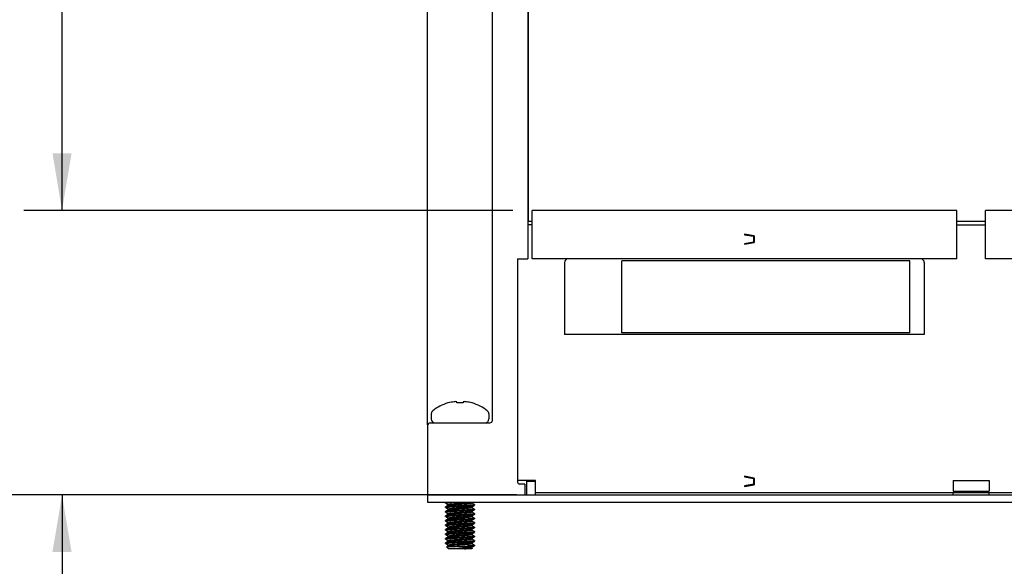
# Model space of a CAD drawing. Units: inches. Extents: x 0 to 34, y 0 to 22.
# Drawn here: x 3.2 to 6.4, y 2.1 to 3.9 of the extents above; entities that cross this region are included whole.
import ezdxf

# ---------------------------------------------------------------- set-up
doc = ezdxf.new("R2010")
doc.units = ezdxf.units.IN
doc.header["$LTSCALE"] = 1.87
doc.header["$MEASUREMENT"] = 0
doc.layers.get('0').update_dxf_attribs({"linetype": 'CONTINUOUS'})
doc.styles.get("Standard").update_dxf_attribs({"font": 'txt', "width": 0.8})
doc.dimstyles.new('DIMSTYLE_1', dxfattribs={"dimtxt": 0.15625, "dimasz": 0.1875, "dimexe": 0.18, "dimexo": 0.0625, "dimgap": 0.09, "dimtad": 0, "dimtih": 1, "dimtoh": 1, "dimlfac": 3.333333, "dimzin": 0, "dimdsep": 46, "dimtxsty": 'STANDARD', "dimblk": '_FILLED', "dimblk1": '_FILLED', "dimblk2": '_FILLED', "dimcen": 0.09, "dimadec": 0, "dimazin": 0, "dimtfac": 1, "dimtofl": 0, "dimtmove": 0, "dimatfit": 3, "dimldrblk": '_FILLED', "dimfxl": 1, "dimtolj": 1, "dimtzin": 0, "dimarcsym": 0})

# ---------------------------------------------------------------- blocks, each defined once
blk = doc.blocks.new('_FILLED')
at = {"color": 0, "linetype": 'ByBlock'}
blk.add_solid([(0, 0), (-1, 0.167), (-1, -0.167)], dxfattribs=at)
blk = doc.blocks.new('*D4')
at = {"color": 2, "linetype": 'Continuous'}
for p, q in [((6.4496, 5.7095), (2.2857, 5.7095)), ((2.4107, 5.7095), (2.4107, 4.1874)), ((2.4107, 2.3529), (2.4107, 3.6406)), ((4.8492, 2.3529), (2.2857, 2.3529))]:
    blk.add_line(p, q, dxfattribs=at)
at = {"color": 2, "linetype": 'Continuous', "xscale": 0.1875, "yscale": 0.1875, "zscale": 0.1875}
for p, rotation in [((2.4107, 5.7095), 90), ((2.4107, 2.3529), 270)]:
    blk.add_blockref('_FILLED', p, dxfattribs=dict(at, rotation=rotation))
at = {"color": 2, "linetype": 'Continuous', "insert": (2.2857, 4.1093), "char_height": 0.15625, "width": 0.875, "attachment_point": 2, "line_spacing_factor": 0.9}
blk.add_mtext('11.19\\P[284,2]', dxfattribs=at)
blk = doc.blocks.new('*D5')
at = {"color": 2, "linetype": 'Continuous'}
for p, q in [((3.3574, 3.2859), (3.3574, 4.3253)), ((3.3574, 4.3253), (3.5293, 4.3253)), ((4.8374, 3.2859), (3.2324, 3.2859)), ((4.8492, 2.3529), (3.2324, 2.3529)), ((3.3574, 2.3529), (3.3574, 1.8529))]:
    blk.add_line(p, q, dxfattribs=at)
at = {"color": 2, "linetype": 'Continuous', "xscale": 0.1875, "yscale": 0.1875, "zscale": 0.1875}
for p, rotation in [((3.3574, 3.2859), 270), ((3.3574, 2.3529), 90)]:
    blk.add_blockref('_FILLED', p, dxfattribs=dict(at, rotation=rotation))
at = {"color": 2, "linetype": 'Continuous', "insert": (3.6074, 4.4035), "char_height": 0.15625, "width": 0.75, "attachment_point": 1, "line_spacing_factor": 0.9}
blk.add_mtext('3.11\\P[79,0]', dxfattribs=at)

msp = doc.modelspace()

# ---------------------------------------------------------------- linework, layer by layer
at = {"color": 7, "linetype": 'Continuous'}
for p, q in [((4.8881, 3.2505), (4.8881, 4.9749)), ((4.5574, 2.5821), (4.5574, 4.5556)), ((4.8857, 4.5497), (4.8857, 3.1265)), ((4.77, 2.5973), (4.77, 4.4021)), ((4.8881, 3.7525), (4.8857, 3.7525)), ((4.8999, 3.1265), (4.8999, 3.2859)), ((6.2936, 3.2859), (4.8999, 3.2859)), ((6.2936, 3.1265), (6.2936, 3.2859)), ((6.3881, 3.1265), (6.3881, 3.2859)), ((7.7818, 3.2859), (6.3881, 3.2859)), ((4.8999, 3.2387), (4.8857, 3.2387)), ((4.8881, 3.2505), (4.8999, 3.2505)), ((6.2936, 3.2505), (6.3881, 3.2505)), ((6.2936, 3.2387), (6.3881, 3.2387)), ((5.5968, 3.208), (5.5968, 3.2062)), ((5.6287, 3.2023), (5.5968, 3.208)), ((5.5968, 3.2062), (5.6263, 3.201)), ((5.6263, 3.201), (5.6263, 3.1819)), ((5.6287, 3.2023), (5.6287, 3.1805)), ((5.6263, 3.1819), (5.5968, 3.1767)), ((5.5968, 3.1749), (5.6287, 3.1805)), ((5.5968, 3.1767), (5.5968, 3.1749)), ((4.8527, 3.1265), (4.8527, 2.3942)), ((4.8527, 3.1265), (4.8857, 3.1265)), ((6.2936, 3.1265), (4.8999, 3.1265)), ((5.0062, 3.1147), (5.0062, 2.8784)), ((5.1952, 2.8846), (5.1952, 3.1208)), ((6.1401, 3.1208), (5.1952, 3.1208)), ((6.1401, 2.8846), (6.1401, 3.1208)), ((6.1873, 3.1147), (6.1873, 2.8784)), ((7.7818, 3.1265), (6.3881, 3.1265)), ((6.1873, 2.8784), (5.0062, 2.8784)), ((6.1401, 2.8846), (5.1952, 2.8846)), ((4.6252, 2.6543), (4.624, 2.6543)), ((4.6536, 2.6543), (4.6532, 2.6581)), ((4.6738, 2.6543), (4.6536, 2.6543)), ((4.6742, 2.6581), (4.6738, 2.6543)), ((4.7035, 2.6543), (4.7022, 2.6543)), ((4.5692, 2.6185), (4.5692, 2.6018)), ((4.7582, 2.6185), (4.7582, 2.6018)), ((4.5657, 2.5891), (4.7617, 2.5891)), ((4.5574, 2.5808), (4.5574, 2.3292)), ((4.9117, 2.4001), (4.8527, 2.4001)), ((4.8822, 2.3977), (4.8822, 2.3529)), ((4.8822, 2.3977), (4.9117, 2.3977)), ((4.9117, 2.3529), (4.9117, 2.4001)), ((5.5968, 2.4137), (5.5968, 2.4119)), ((5.6287, 2.4081), (5.5968, 2.4137)), ((5.5968, 2.4119), (5.6263, 2.4067)), ((5.6263, 2.4067), (5.6263, 2.3876)), ((5.6287, 2.4081), (5.6287, 2.3862)), ((6.2818, 2.4001), (6.3999, 2.4001)), ((6.2818, 2.4001), (6.2818, 2.3647)), ((6.3999, 2.4001), (6.3999, 2.3647)), ((4.8763, 2.3883), (4.8586, 2.3883)), ((4.8763, 2.3883), (4.8763, 2.3529)), ((4.9117, 2.361), (9.2582, 2.361)), ((5.6263, 2.3876), (5.5968, 2.3824)), ((5.5968, 2.3806), (5.6287, 2.3862)), ((5.5968, 2.3824), (5.5968, 2.3806)), ((6.2818, 2.3647), (6.3999, 2.3647)), ((6.2818, 2.3529), (6.2818, 2.361)), ((6.3999, 2.3529), (6.3999, 2.361)), ((4.5574, 2.3529), (9.6125, 2.3529)), ((4.5574, 2.3292), (9.6125, 2.3292)), ((4.6166, 2.3282), (4.6165, 2.3279)), ((4.6165, 2.3261), (4.6165, 2.3279)), ((4.7011, 2.3277), (4.7038, 2.3292)), ((4.7014, 2.3278), (4.7014, 2.3262)), ((4.6166, 2.3259), (4.6165, 2.3261)), ((4.6166, 2.3134), (4.6165, 2.3132)), ((4.6165, 2.3113), (4.6165, 2.3132)), ((4.6166, 2.3111), (4.6165, 2.3113)), ((4.6166, 2.2986), (4.6165, 2.2984)), ((4.6165, 2.2966), (4.6165, 2.2984)), ((4.6166, 2.2963), (4.6165, 2.2966)), ((4.6166, 2.3259), (4.626, 2.3205)), ((4.6263, 2.319), (4.6166, 2.3134)), ((4.6166, 2.3111), (4.626, 2.3057)), ((4.6263, 2.3042), (4.6166, 2.2986)), ((4.6166, 2.2963), (4.626, 2.2909)), ((4.626, 2.3206), (4.626, 2.319)), ((4.626, 2.3058), (4.626, 2.3042)), ((4.7011, 2.3129), (4.7108, 2.3185)), ((4.7011, 2.2981), (4.7108, 2.3037)), ((4.7108, 2.3208), (4.7014, 2.3262)), ((4.7014, 2.313), (4.7014, 2.3115)), ((4.7108, 2.306), (4.7014, 2.3114)), ((4.7014, 2.2983), (4.7014, 2.2967)), ((4.7108, 2.2912), (4.7014, 2.2967)), ((4.7108, 2.3208), (4.7109, 2.3206)), ((4.7108, 2.3185), (4.7109, 2.3187)), ((4.7108, 2.306), (4.7109, 2.3058)), ((4.7108, 2.3037), (4.7109, 2.3039)), ((4.7109, 2.3206), (4.7109, 2.3187)), ((4.7109, 2.3058), (4.7109, 2.3039)), ((4.6166, 2.2839), (4.6165, 2.2836)), ((4.6165, 2.2818), (4.6165, 2.2836)), ((4.6166, 2.2816), (4.6165, 2.2818)), ((4.6166, 2.2691), (4.6165, 2.2689)), ((4.6165, 2.267), (4.6165, 2.2689)), ((4.6166, 2.2668), (4.6165, 2.267)), ((4.6263, 2.2895), (4.6166, 2.2839)), ((4.6166, 2.2816), (4.626, 2.2762)), ((4.6263, 2.2747), (4.6166, 2.2691)), ((4.6166, 2.2668), (4.626, 2.2614)), ((4.626, 2.291), (4.626, 2.2895)), ((4.626, 2.2763), (4.626, 2.2747)), ((4.7011, 2.2834), (4.7108, 2.289)), ((4.7011, 2.2686), (4.7108, 2.2742)), ((4.7014, 2.2835), (4.7014, 2.2819)), ((4.7108, 2.2765), (4.7014, 2.2819)), ((4.7014, 2.2687), (4.7014, 2.2672)), ((4.7108, 2.2617), (4.7014, 2.2671)), ((4.7108, 2.2913), (4.7109, 2.291)), ((4.7108, 2.289), (4.7109, 2.2892)), ((4.7108, 2.2765), (4.7109, 2.2763)), ((4.7108, 2.2742), (4.7109, 2.2744)), ((4.7109, 2.291), (4.7109, 2.2892)), ((4.7109, 2.2763), (4.7109, 2.2744)), ((4.6166, 2.2543), (4.6165, 2.2541)), ((4.6165, 2.2523), (4.6165, 2.2541)), ((4.6166, 2.2521), (4.6165, 2.2523)), ((4.6166, 2.2396), (4.6165, 2.2394)), ((4.6165, 2.2375), (4.6165, 2.2394)), ((4.6166, 2.2373), (4.6165, 2.2375)), ((4.6263, 2.2599), (4.6166, 2.2543)), ((4.6166, 2.2521), (4.626, 2.2466)), ((4.6263, 2.2452), (4.6166, 2.2396)), ((4.6166, 2.2373), (4.626, 2.2319)), ((4.6263, 2.2304), (4.6166, 2.2248)), ((4.626, 2.2615), (4.626, 2.2599)), ((4.626, 2.2467), (4.626, 2.2452)), ((4.626, 2.232), (4.626, 2.2304)), ((4.7011, 2.2538), (4.7108, 2.2594)), ((4.7011, 2.2391), (4.7108, 2.2447)), ((4.7011, 2.2243), (4.7108, 2.2299)), ((4.7014, 2.254), (4.7014, 2.2524)), ((4.7108, 2.247), (4.7014, 2.2524)), ((4.7014, 2.2392), (4.7014, 2.2376)), ((4.7108, 2.2322), (4.7014, 2.2376)), ((4.7108, 2.2617), (4.7109, 2.2615)), ((4.7108, 2.2594), (4.7109, 2.2597)), ((4.7108, 2.247), (4.7109, 2.2467)), ((4.7108, 2.2447), (4.7109, 2.2449)), ((4.7108, 2.2322), (4.7109, 2.232)), ((4.7108, 2.2299), (4.7109, 2.2301)), ((4.7109, 2.2615), (4.7109, 2.2597)), ((4.7109, 2.2467), (4.7109, 2.2449)), ((4.7109, 2.232), (4.7109, 2.2301)), ((4.6166, 2.2248), (4.6165, 2.2246)), ((4.6165, 2.2227), (4.6165, 2.2246)), ((4.6166, 2.2225), (4.6165, 2.2227)), ((4.6166, 2.21), (4.6165, 2.2098)), ((4.6165, 2.208), (4.6165, 2.2098)), ((4.6166, 2.2078), (4.6165, 2.208)), ((4.6166, 2.2225), (4.626, 2.2171)), ((4.6263, 2.2156), (4.6166, 2.21)), ((4.6166, 2.2078), (4.626, 2.2023)), ((4.6263, 2.2009), (4.6166, 2.1953)), ((4.626, 2.2172), (4.626, 2.2156)), ((4.626, 2.2024), (4.626, 2.2009)), ((4.7011, 2.2096), (4.7108, 2.2151)), ((4.7011, 2.1948), (4.7108, 2.2004)), ((4.7014, 2.2245), (4.7014, 2.2229)), ((4.7108, 2.2174), (4.7014, 2.2228)), ((4.7014, 2.2097), (4.7014, 2.2081)), ((4.7108, 2.2027), (4.7014, 2.2081)), ((4.7108, 2.2174), (4.7109, 2.2172)), ((4.7108, 2.2151), (4.7109, 2.2154)), ((4.7108, 2.2027), (4.7109, 2.2024)), ((4.7108, 2.2004), (4.7109, 2.2006)), ((4.7109, 2.2172), (4.7109, 2.2154)), ((4.7109, 2.2024), (4.7109, 2.2006)), ((4.6166, 2.1953), (4.6165, 2.1951)), ((4.6165, 2.1932), (4.6165, 2.1951)), ((4.6166, 2.193), (4.6165, 2.1932)), ((4.6166, 2.193), (4.626, 2.1876)), ((4.6196, 2.1821), (4.6197, 2.1823)), ((4.6196, 2.1821), (4.626, 2.1757)), ((4.6263, 2.1861), (4.6197, 2.1823)), ((4.626, 2.1877), (4.626, 2.1861)), ((4.7014, 2.1757), (4.626, 2.1757)), ((4.7097, 2.1853), (4.6882, 2.1853)), ((4.7011, 2.18), (4.7108, 2.1856)), ((4.7014, 2.1949), (4.7014, 2.1934)), ((4.7108, 2.1879), (4.7014, 2.1933)), ((4.7014, 2.1802), (4.7014, 2.1786)), ((4.7031, 2.1776), (4.7014, 2.1786)), ((4.7031, 2.1774), (4.7014, 2.1757)), ((4.7031, 2.1774), (4.7014, 2.177)), ((4.7031, 2.1776), (4.7031, 2.1774)), ((4.7097, 2.1853), (4.7108, 2.1856)), ((4.7109, 2.1877), (4.7102, 2.1873)), ((4.7108, 2.1879), (4.7109, 2.1877)), ((4.7108, 2.1856), (4.7109, 2.1858)), ((4.7109, 2.1877), (4.7109, 2.1858))]:
    msp.add_line(p, q, dxfattribs=at)
for centre, radius, start, end in [((4.8763, 3.717), 0.0236, 293.5969, 300.1659), ((5.018, 3.1147), 0.0118, 90, 180), ((6.1755, 3.1147), 0.0118, 0, 90), ((4.6637, 2.5162), 0.1437, 106.0915, 128.5216), ((4.6637, 2.5152), 0.1443, 98.2298, 105.4891), ((4.6569, 2.5366), 0.1222, 93.1457, 96.5103), ((4.6472, 2.6355), 0.0234, 74.9084, 82.466), ((4.6803, 2.6355), 0.0234, 97.534, 105.0916), ((4.6705, 2.5368), 0.1221, 83.4884, 86.8538), ((4.6637, 2.5154), 0.1442, 74.5071, 81.7734), ((4.6637, 2.5162), 0.1437, 51.4784, 73.9084), ((4.582, 2.6185), 0.0128, 128.6215, 180), ((4.7454, 2.6185), 0.0128, 0, 51.3785), ((4.5657, 2.5808), 0.00827, 90, 180), ((4.582, 2.6018), 0.0128, 180, 270), ((4.7454, 2.6018), 0.0128, 270, 360), ((4.7617, 2.5973), 0.00827, 270, 360), ((4.8586, 2.3942), 0.00591, 180, 270)]:
    msp.add_arc(centre, radius, start, end, dxfattribs=at)
for points, knots in [([(4.6165, 2.3261), (4.6165, 2.3262), (4.6168, 2.3264), (4.6173, 2.3266), (4.6182, 2.3268), (4.6199, 2.327), (4.6227, 2.3273), (4.6268, 2.3277), (4.632, 2.328), (4.6382, 2.3284), (4.645, 2.3288), (4.6498, 2.3291), (4.6523, 2.3292)], [0, 0, 0, 0, 0.008193, 0.024211, 0.048596, 0.08105, 0.16782, 0.28273, 0.428305, 0.600944, 0.794174, 1, 1, 1, 1]), ([(4.7011, 2.3277), (4.7007, 2.3274), (4.6992, 2.3271), (4.6966, 2.3267), (4.6927, 2.3263), (4.6878, 2.3259), (4.682, 2.3254), (4.6755, 2.325), (4.6686, 2.3245), (4.6617, 2.3241), (4.6548, 2.3237), (4.6481, 2.3233), (4.6419, 2.3228), (4.6366, 2.3223), (4.6323, 2.3219), (4.6292, 2.3216), (4.6272, 2.3212), (4.6263, 2.3209), (4.626, 2.3207), (4.626, 2.3206)], [0, 0, 0, 0, 0.020563, 0.056788, 0.107324, 0.173312, 0.252401, 0.340473, 0.432555, 0.523817, 0.615984, 0.706383, 0.78982, 0.861745, 0.918928, 0.961013, 0.988492, 0.996095, 1, 1, 1, 1]), ([(4.6165, 2.3114), (4.6165, 2.3115), (4.6169, 2.3117), (4.6176, 2.3119), (4.6188, 2.3121), (4.6204, 2.3123), (4.6224, 2.3125), (4.6257, 2.3128), (4.6308, 2.3132), (4.6379, 2.3137), (4.6461, 2.3141), (4.6548, 2.3146), (4.6607, 2.3149), (4.6637, 2.315)], [0, 0, 0, 0, 0.008035, 0.024603, 0.05013, 0.084069, 0.125407, 0.174128, 0.296553, 0.44914, 0.624319, 0.811659, 1, 1, 1, 1]), ([(4.6165, 2.2966), (4.6165, 2.2967), (4.6169, 2.2969), (4.6176, 2.2971), (4.6188, 2.2973), (4.6204, 2.2976), (4.6224, 2.2978), (4.6257, 2.298), (4.6308, 2.2984), (4.6379, 2.2989), (4.6461, 2.2994), (4.6548, 2.2998), (4.6607, 2.3001), (4.6637, 2.3003)], [0, 0, 0, 0, 0.008025, 0.024652, 0.050183, 0.084081, 0.125504, 0.174174, 0.296608, 0.449204, 0.624377, 0.81172, 1, 1, 1, 1]), ([(4.6637, 2.3169), (4.658, 2.3166), (4.6497, 2.3162), (4.639, 2.3156), (4.6321, 2.3151), (4.6263, 2.3147), (4.6218, 2.3143), (4.619, 2.314), (4.6174, 2.3137), (4.6168, 2.3135), (4.6166, 2.3134)], [0, 0, 0, 0, 0.359863, 0.529488, 0.679786, 0.803681, 0.897679, 0.964306, 0.98624, 1, 1, 1, 1]), ([(4.6637, 2.3021), (4.658, 2.3018), (4.6497, 2.3014), (4.639, 2.3008), (4.6321, 2.3004), (4.6263, 2.2999), (4.6218, 2.2996), (4.619, 2.2992), (4.6174, 2.2989), (4.6168, 2.2987), (4.6166, 2.2986)], [0, 0, 0, 0, 0.359894, 0.529503, 0.679792, 0.803686, 0.897689, 0.964307, 0.986241, 1, 1, 1, 1]), ([(4.7011, 2.3129), (4.7009, 2.3128), (4.7004, 2.3126), (4.6991, 2.3123), (4.6966, 2.312), (4.6927, 2.3116), (4.6878, 2.3111), (4.682, 2.3107), (4.6755, 2.3102), (4.6686, 2.3098), (4.6617, 2.3094), (4.6548, 2.309), (4.6481, 2.3085), (4.6419, 2.308), (4.6366, 2.3076), (4.6323, 2.3072), (4.6292, 2.3068), (4.6272, 2.3064), (4.6263, 2.3061), (4.626, 2.3059), (4.626, 2.3058)], [0, 0, 0, 0, 0.00825, 0.020644, 0.056878, 0.1074, 0.173375, 0.25246, 0.340527, 0.432585, 0.52386, 0.616015, 0.706394, 0.789851, 0.861755, 0.918932, 0.961008, 0.988491, 0.996071, 1, 1, 1, 1]), ([(4.7011, 2.2981), (4.7007, 2.2979), (4.6992, 2.2976), (4.6966, 2.2972), (4.6927, 2.2968), (4.6878, 2.2964), (4.682, 2.2959), (4.6755, 2.2954), (4.6686, 2.295), (4.6617, 2.2946), (4.6548, 2.2942), (4.6481, 2.2937), (4.6419, 2.2933), (4.6366, 2.2928), (4.6323, 2.2924), (4.6292, 2.292), (4.6272, 2.2917), (4.6263, 2.2914), (4.626, 2.2911), (4.626, 2.291)], [0, 0, 0, 0, 0.020594, 0.056819, 0.107354, 0.173334, 0.252407, 0.340489, 0.432535, 0.52382, 0.615987, 0.706383, 0.789831, 0.861738, 0.918922, 0.961008, 0.988479, 0.996089, 1, 1, 1, 1]), ([(4.6263, 2.319), (4.6267, 2.3192), (4.6282, 2.3195), (4.6308, 2.3199), (4.6347, 2.3203), (4.6396, 2.3208), (4.6454, 2.3212), (4.6519, 2.3217), (4.6588, 2.3221), (4.6657, 2.3225), (4.6726, 2.3229), (4.6793, 2.3234), (4.6855, 2.3239), (4.6908, 2.3243), (4.6951, 2.3247), (4.6983, 2.3251), (4.7002, 2.3255), (4.7011, 2.3258), (4.7014, 2.326), (4.7014, 2.3261)], [0, 0, 0, 0, 0.020593, 0.056822, 0.107348, 0.173329, 0.252404, 0.340483, 0.43254, 0.523815, 0.615989, 0.706376, 0.789826, 0.861733, 0.918908, 0.961, 0.988474, 0.996081, 1, 1, 1, 1]), ([(4.6263, 2.3042), (4.6267, 2.3045), (4.6282, 2.3048), (4.6308, 2.3052), (4.6347, 2.3055), (4.6396, 2.306), (4.6454, 2.3065), (4.6519, 2.3069), (4.6588, 2.3074), (4.6657, 2.3077), (4.6726, 2.3082), (4.6793, 2.3086), (4.6855, 2.3091), (4.6908, 2.3095), (4.6951, 2.31), (4.6983, 2.3103), (4.7002, 2.3107), (4.7011, 2.311), (4.7014, 2.3112), (4.7014, 2.3113)], [0, 0, 0, 0, 0.020603, 0.056797, 0.107345, 0.173338, 0.252409, 0.340485, 0.432551, 0.523853, 0.615984, 0.706378, 0.789826, 0.861734, 0.918913, 0.96098, 0.988478, 0.99608, 1, 1, 1, 1]), ([(4.6263, 2.2895), (4.6267, 2.2897), (4.6282, 2.29), (4.6308, 2.2904), (4.6347, 2.2908), (4.6396, 2.2912), (4.6454, 2.2917), (4.6519, 2.2922), (4.6588, 2.2926), (4.6657, 2.293), (4.6726, 2.2934), (4.6793, 2.2939), (4.6855, 2.2943), (4.6908, 2.2948), (4.6951, 2.2952), (4.6983, 2.2956), (4.7002, 2.2959), (4.7011, 2.2962), (4.7014, 2.2965), (4.7014, 2.2966)], [0, 0, 0, 0, 0.020589, 0.056815, 0.107351, 0.173329, 0.252401, 0.340484, 0.432541, 0.523839, 0.615986, 0.706373, 0.789823, 0.861725, 0.918894, 0.960996, 0.988475, 0.996076, 1, 1, 1, 1]), ([(4.7109, 2.3205), (4.7109, 2.3204), (4.7105, 2.3202), (4.7098, 2.32), (4.7086, 2.3198), (4.707, 2.3196), (4.705, 2.3194), (4.7017, 2.3191), (4.6966, 2.3187), (4.6895, 2.3182), (4.6813, 2.3177), (4.6726, 2.3173), (4.6667, 2.317), (4.6637, 2.3169)], [0, 0, 0, 0, 0.008021, 0.024647, 0.050184, 0.084078, 0.125502, 0.17416, 0.296606, 0.449191, 0.624361, 0.81171, 1, 1, 1, 1]), ([(4.6637, 2.315), (4.6694, 2.3153), (4.6777, 2.3157), (4.6884, 2.3163), (4.6953, 2.3168), (4.7011, 2.3172), (4.7056, 2.3176), (4.7085, 2.3179), (4.71, 2.3182), (4.7106, 2.3184), (4.7108, 2.3185)], [0, 0, 0, 0, 0.359822, 0.529422, 0.679772, 0.803652, 0.89765, 0.964309, 0.986246, 1, 1, 1, 1]), ([(4.7109, 2.3058), (4.7109, 2.3056), (4.7105, 2.3054), (4.7098, 2.3052), (4.7086, 2.305), (4.707, 2.3048), (4.705, 2.3046), (4.7017, 2.3043), (4.6966, 2.3039), (4.6895, 2.3035), (4.6813, 2.303), (4.6726, 2.3025), (4.6667, 2.3022), (4.6637, 2.3021)], [0, 0, 0, 0, 0.008021, 0.02464, 0.050182, 0.084128, 0.12546, 0.174186, 0.296609, 0.449208, 0.624379, 0.81179, 1, 1, 1, 1]), ([(4.6637, 2.3003), (4.6694, 2.3005), (4.6777, 2.3009), (4.6884, 2.3015), (4.6953, 2.302), (4.7011, 2.3024), (4.7056, 2.3028), (4.7085, 2.3031), (4.71, 2.3035), (4.7106, 2.3036), (4.7108, 2.3037)], [0, 0, 0, 0, 0.359876, 0.529495, 0.679793, 0.80367, 0.897665, 0.964306, 0.986233, 1, 1, 1, 1]), ([(4.6165, 2.2818), (4.6165, 2.282), (4.6169, 2.2822), (4.6176, 2.2824), (4.6188, 2.2826), (4.6204, 2.2828), (4.6224, 2.283), (4.6257, 2.2833), (4.6308, 2.2837), (4.6379, 2.2841), (4.6461, 2.2846), (4.6548, 2.2851), (4.6607, 2.2854), (4.6637, 2.2855)], [0, 0, 0, 0, 0.008023, 0.024644, 0.050175, 0.084102, 0.125479, 0.174158, 0.296576, 0.449161, 0.624322, 0.811661, 1, 1, 1, 1]), ([(4.6165, 2.2671), (4.6165, 2.2672), (4.6169, 2.2674), (4.6176, 2.2676), (4.6188, 2.2678), (4.6204, 2.268), (4.6224, 2.2682), (4.6257, 2.2685), (4.6308, 2.2689), (4.6379, 2.2694), (4.6461, 2.2699), (4.6548, 2.2703), (4.6607, 2.2706), (4.6637, 2.2707)], [0, 0, 0, 0, 0.008021, 0.024646, 0.050183, 0.084077, 0.1255, 0.174157, 0.296601, 0.449183, 0.624351, 0.811698, 1, 1, 1, 1]), ([(4.6637, 2.2873), (4.658, 2.2871), (4.6497, 2.2867), (4.639, 2.2861), (4.6321, 2.2856), (4.6263, 2.2852), (4.6218, 2.2848), (4.619, 2.2845), (4.6174, 2.2841), (4.6168, 2.284), (4.6166, 2.2839)], [0, 0, 0, 0, 0.359795, 0.529439, 0.679747, 0.803646, 0.897645, 0.964303, 0.986233, 1, 1, 1, 1]), ([(4.6637, 2.2726), (4.658, 2.2723), (4.6497, 2.2719), (4.639, 2.2713), (4.6321, 2.2708), (4.6263, 2.2704), (4.6218, 2.27), (4.619, 2.2697), (4.6174, 2.2694), (4.6168, 2.2692), (4.6166, 2.2691)], [0, 0, 0, 0, 0.359843, 0.529471, 0.679779, 0.803669, 0.897669, 0.964303, 0.986238, 1, 1, 1, 1]), ([(4.7011, 2.2834), (4.7009, 2.2833), (4.7004, 2.2831), (4.6991, 2.2828), (4.6966, 2.2824), (4.6927, 2.282), (4.6878, 2.2816), (4.682, 2.2811), (4.6755, 2.2807), (4.6686, 2.2802), (4.6617, 2.2798), (4.6548, 2.2794), (4.6481, 2.279), (4.6419, 2.2785), (4.6366, 2.2781), (4.6323, 2.2776), (4.6292, 2.2773), (4.6272, 2.2769), (4.6263, 2.2766), (4.626, 2.2764), (4.626, 2.2763)], [0, 0, 0, 0, 0.008232, 0.020627, 0.056861, 0.10738, 0.173359, 0.252443, 0.340509, 0.432548, 0.52386, 0.615994, 0.706388, 0.789831, 0.861734, 0.918918, 0.960991, 0.988476, 0.996079, 1, 1, 1, 1]), ([(4.7011, 2.2686), (4.7009, 2.2685), (4.7004, 2.2683), (4.6991, 2.268), (4.6966, 2.2677), (4.6927, 2.2673), (4.6878, 2.2668), (4.682, 2.2664), (4.6755, 2.2659), (4.6686, 2.2655), (4.6617, 2.2651), (4.6548, 2.2647), (4.6481, 2.2642), (4.6419, 2.2637), (4.6366, 2.2633), (4.6323, 2.2629), (4.6292, 2.2625), (4.6272, 2.2621), (4.6263, 2.2618), (4.626, 2.2616), (4.626, 2.2615)], [0, 0, 0, 0, 0.00825, 0.020641, 0.056871, 0.107393, 0.173369, 0.252441, 0.340514, 0.432573, 0.523838, 0.616007, 0.70639, 0.789836, 0.86174, 0.918911, 0.961002, 0.988475, 0.996082, 1, 1, 1, 1]), ([(4.6263, 2.2747), (4.6265, 2.2748), (4.627, 2.275), (4.6284, 2.2753), (4.6308, 2.2756), (4.6347, 2.276), (4.6396, 2.2765), (4.6454, 2.2769), (4.6519, 2.2774), (4.6588, 2.2778), (4.6657, 2.2782), (4.6726, 2.2786), (4.6793, 2.2791), (4.6855, 2.2796), (4.6908, 2.28), (4.6951, 2.2804), (4.6983, 2.2808), (4.7002, 2.2812), (4.7011, 2.2815), (4.7014, 2.2817), (4.7014, 2.2818)], [0, 0, 0, 0, 0.00825, 0.020641, 0.056872, 0.107393, 0.17337, 0.252441, 0.340513, 0.432579, 0.523839, 0.616006, 0.706392, 0.789837, 0.861742, 0.918907, 0.961, 0.988476, 0.996083, 1, 1, 1, 1]), ([(4.6263, 2.2599), (4.6267, 2.2602), (4.6282, 2.2605), (4.6308, 2.2609), (4.6347, 2.2613), (4.6396, 2.2617), (4.6454, 2.2622), (4.6519, 2.2626), (4.6588, 2.2631), (4.6657, 2.2635), (4.6726, 2.2639), (4.6793, 2.2643), (4.6855, 2.2648), (4.6908, 2.2652), (4.6951, 2.2657), (4.6983, 2.266), (4.7002, 2.2664), (4.7011, 2.2667), (4.7014, 2.2669), (4.7014, 2.267)], [0, 0, 0, 0, 0.020607, 0.056785, 0.10735, 0.173338, 0.252409, 0.340487, 0.432545, 0.523844, 0.615987, 0.706377, 0.789826, 0.861732, 0.918915, 0.960983, 0.988477, 0.996079, 1, 1, 1, 1]), ([(4.7109, 2.291), (4.7101, 2.2904), (4.7081, 2.2902), (4.7052, 2.2898), (4.7022, 2.2896), (4.6983, 2.2893), (4.6933, 2.2889), (4.6874, 2.2886), (4.6815, 2.2882), (4.6736, 2.2878), (4.6677, 2.2875), (4.6637, 2.2873)], [0, 0, 0, 0, 0.061956, 0.124512, 0.187055, 0.249591, 0.374658, 0.499727, 0.624795, 0.749864, 1, 1, 1, 1]), ([(4.6637, 2.2855), (4.6694, 2.2857), (4.6777, 2.2862), (4.6884, 2.2868), (4.6953, 2.2872), (4.7011, 2.2877), (4.7056, 2.288), (4.7085, 2.2884), (4.71, 2.2887), (4.7106, 2.2889), (4.7108, 2.289)], [0, 0, 0, 0, 0.359835, 0.529456, 0.679794, 0.803687, 0.897689, 0.964345, 0.98628, 1, 1, 1, 1]), ([(4.7109, 2.2762), (4.7109, 2.2761), (4.7105, 2.2759), (4.7098, 2.2757), (4.7086, 2.2755), (4.707, 2.2753), (4.705, 2.2751), (4.7017, 2.2748), (4.6966, 2.2744), (4.6895, 2.2739), (4.6813, 2.2734), (4.6726, 2.273), (4.6667, 2.2727), (4.6637, 2.2726)], [0, 0, 0, 0, 0.008018, 0.024644, 0.050184, 0.084076, 0.125494, 0.174155, 0.296594, 0.449173, 0.62434, 0.811686, 1, 1, 1, 1]), ([(4.6637, 2.2707), (4.6694, 2.271), (4.6777, 2.2714), (4.6884, 2.272), (4.6953, 2.2725), (4.7011, 2.2729), (4.7056, 2.2733), (4.7085, 2.2736), (4.71, 2.2739), (4.7106, 2.2741), (4.7108, 2.2742)], [0, 0, 0, 0, 0.359853, 0.52948, 0.679785, 0.803673, 0.897672, 0.964304, 0.986239, 1, 1, 1, 1]), ([(4.6165, 2.2523), (4.6165, 2.2524), (4.6169, 2.2526), (4.6176, 2.2528), (4.6188, 2.2531), (4.6204, 2.2533), (4.6224, 2.2535), (4.6257, 2.2538), (4.6308, 2.2541), (4.6379, 2.2546), (4.6461, 2.2551), (4.6548, 2.2555), (4.6607, 2.2558), (4.6637, 2.256)], [0, 0, 0, 0, 0.008028, 0.024649, 0.050179, 0.084079, 0.125488, 0.174161, 0.296592, 0.449161, 0.624321, 0.811663, 1, 1, 1, 1]), ([(4.6165, 2.2375), (4.6165, 2.2377), (4.6169, 2.2379), (4.6176, 2.2381), (4.6188, 2.2383), (4.6204, 2.2385), (4.6224, 2.2387), (4.6257, 2.239), (4.6308, 2.2394), (4.6379, 2.2398), (4.6461, 2.2403), (4.6548, 2.2408), (4.6607, 2.2411), (4.6637, 2.2412)], [0, 0, 0, 0, 0.008011, 0.024627, 0.050201, 0.084113, 0.125364, 0.174152, 0.296561, 0.449141, 0.624293, 0.811651, 1, 1, 1, 1]), ([(4.6637, 2.2578), (4.658, 2.2576), (4.6497, 2.2571), (4.639, 2.2565), (4.6321, 2.2561), (4.6263, 2.2557), (4.6218, 2.2553), (4.619, 2.2549), (4.6174, 2.2546), (4.6168, 2.2544), (4.6166, 2.2543)], [0, 0, 0, 0, 0.359899, 0.529507, 0.679798, 0.803678, 0.897709, 0.964304, 0.986243, 1, 1, 1, 1]), ([(4.6637, 2.243), (4.658, 2.2428), (4.6497, 2.2424), (4.639, 2.2418), (4.6321, 2.2413), (4.6263, 2.2409), (4.6218, 2.2405), (4.619, 2.2402), (4.6174, 2.2399), (4.6168, 2.2397), (4.6166, 2.2396)], [0, 0, 0, 0, 0.359807, 0.529448, 0.679752, 0.803651, 0.897651, 0.964304, 0.986235, 1, 1, 1, 1]), ([(4.7011, 2.2538), (4.7007, 2.2536), (4.6992, 2.2533), (4.6966, 2.2529), (4.6927, 2.2525), (4.6878, 2.2521), (4.682, 2.2516), (4.6755, 2.2511), (4.6686, 2.2507), (4.6617, 2.2503), (4.6548, 2.2499), (4.6481, 2.2494), (4.6419, 2.249), (4.6366, 2.2485), (4.6323, 2.2481), (4.6292, 2.2478), (4.6272, 2.2474), (4.6263, 2.2471), (4.626, 2.2468), (4.626, 2.2467)], [0, 0, 0, 0, 0.020594, 0.056827, 0.107343, 0.173334, 0.252404, 0.340488, 0.432534, 0.52382, 0.615983, 0.706375, 0.789824, 0.861723, 0.918897, 0.960998, 0.988474, 0.996077, 1, 1, 1, 1]), ([(4.7011, 2.2391), (4.7009, 2.239), (4.7004, 2.2388), (4.6991, 2.2385), (4.6966, 2.2381), (4.6927, 2.2377), (4.6878, 2.2373), (4.682, 2.2368), (4.6755, 2.2364), (4.6686, 2.2359), (4.6617, 2.2356), (4.6548, 2.2351), (4.6481, 2.2347), (4.6419, 2.2342), (4.6366, 2.2338), (4.6323, 2.2333), (4.6292, 2.233), (4.6272, 2.2326), (4.6263, 2.2323), (4.626, 2.2321), (4.626, 2.232)], [0, 0, 0, 0, 0.008247, 0.02064, 0.056864, 0.107394, 0.173372, 0.252444, 0.340508, 0.432602, 0.52386, 0.615999, 0.706394, 0.789837, 0.861742, 0.918922, 0.960973, 0.988483, 0.996084, 1, 1, 1, 1]), ([(4.6263, 2.2452), (4.6267, 2.2454), (4.6282, 2.2457), (4.6308, 2.2461), (4.6347, 2.2465), (4.6396, 2.2469), (4.6454, 2.2474), (4.6519, 2.2479), (4.6588, 2.2483), (4.6657, 2.2487), (4.6726, 2.2491), (4.6793, 2.2496), (4.6855, 2.25), (4.6908, 2.2505), (4.6951, 2.2509), (4.6983, 2.2513), (4.7002, 2.2516), (4.7011, 2.2519), (4.7014, 2.2522), (4.7014, 2.2523)], [0, 0, 0, 0, 0.020588, 0.056809, 0.107344, 0.173329, 0.252401, 0.340483, 0.432542, 0.523845, 0.615988, 0.706373, 0.789823, 0.861726, 0.918898, 0.960997, 0.988475, 0.996076, 1, 1, 1, 1]), ([(4.6263, 2.2304), (4.6265, 2.2305), (4.627, 2.2307), (4.6284, 2.231), (4.6308, 2.2313), (4.6347, 2.2317), (4.6396, 2.2322), (4.6454, 2.2326), (4.6519, 2.2331), (4.6588, 2.2335), (4.6657, 2.2339), (4.6726, 2.2343), (4.6793, 2.2348), (4.6855, 2.2353), (4.6908, 2.2357), (4.6951, 2.2361), (4.6983, 2.2365), (4.7002, 2.2369), (4.7011, 2.2372), (4.7014, 2.2374), (4.7014, 2.2375)], [0, 0, 0, 0, 0.008251, 0.020642, 0.056874, 0.107395, 0.17337, 0.252443, 0.340512, 0.432589, 0.523842, 0.616004, 0.706392, 0.789837, 0.861743, 0.918902, 0.960997, 0.988477, 0.996083, 1, 1, 1, 1]), ([(4.7109, 2.2615), (4.7109, 2.2613), (4.7105, 2.2611), (4.7098, 2.2609), (4.7086, 2.2607), (4.707, 2.2605), (4.705, 2.2603), (4.7017, 2.26), (4.6966, 2.2596), (4.6895, 2.2592), (4.6813, 2.2587), (4.6726, 2.2582), (4.6667, 2.2579), (4.6637, 2.2578)], [0, 0, 0, 0, 0.008022, 0.024643, 0.050181, 0.084125, 0.125475, 0.174185, 0.296612, 0.449215, 0.624389, 0.811796, 1, 1, 1, 1]), ([(4.6637, 2.256), (4.6694, 2.2562), (4.6777, 2.2566), (4.6884, 2.2573), (4.6953, 2.2577), (4.7011, 2.2581), (4.7056, 2.2585), (4.7085, 2.2588), (4.71, 2.2592), (4.7106, 2.2593), (4.7108, 2.2594)], [0, 0, 0, 0, 0.359818, 0.529448, 0.679751, 0.803665, 0.897651, 0.964303, 0.986229, 1, 1, 1, 1]), ([(4.7109, 2.2467), (4.7109, 2.2466), (4.7105, 2.2464), (4.7098, 2.2462), (4.7086, 2.246), (4.707, 2.2457), (4.705, 2.2455), (4.7017, 2.2453), (4.6966, 2.2449), (4.6895, 2.2444), (4.6813, 2.2439), (4.6726, 2.2435), (4.6667, 2.2432), (4.6637, 2.243)], [0, 0, 0, 0, 0.008032, 0.024646, 0.050173, 0.08409, 0.125437, 0.17418, 0.29659, 0.449159, 0.624321, 0.811653, 1, 1, 1, 1]), ([(4.6637, 2.2412), (4.6694, 2.2415), (4.6777, 2.2419), (4.6884, 2.2425), (4.6953, 2.2429), (4.7011, 2.2434), (4.7056, 2.2437), (4.7085, 2.2441), (4.71, 2.2444), (4.7106, 2.2446), (4.7108, 2.2447)], [0, 0, 0, 0, 0.359809, 0.529438, 0.679755, 0.803648, 0.89764, 0.964312, 0.986242, 1, 1, 1, 1]), ([(4.7109, 2.2319), (4.7109, 2.2318), (4.7105, 2.2316), (4.7098, 2.2314), (4.7086, 2.2312), (4.707, 2.231), (4.705, 2.2308), (4.7017, 2.2305), (4.6966, 2.2301), (4.6895, 2.2296), (4.6813, 2.2292), (4.6726, 2.2287), (4.6667, 2.2284), (4.6637, 2.2283)], [0, 0, 0, 0, 0.008016, 0.024641, 0.050184, 0.084078, 0.125483, 0.174155, 0.296583, 0.449158, 0.624322, 0.811665, 1, 1, 1, 1]), ([(4.6637, 2.2264), (4.6694, 2.2267), (4.6777, 2.2271), (4.6884, 2.2277), (4.6953, 2.2282), (4.7011, 2.2286), (4.7056, 2.229), (4.7085, 2.2293), (4.71, 2.2296), (4.7106, 2.2298), (4.7108, 2.2299)], [0, 0, 0, 0, 0.359809, 0.52945, 0.679753, 0.803653, 0.897654, 0.964305, 0.986236, 1, 1, 1, 1]), ([(4.6165, 2.2228), (4.6165, 2.2229), (4.6169, 2.2231), (4.6176, 2.2233), (4.6188, 2.2235), (4.6204, 2.2237), (4.6224, 2.2239), (4.6257, 2.2242), (4.6308, 2.2246), (4.6379, 2.2251), (4.6461, 2.2256), (4.6548, 2.226), (4.6607, 2.2263), (4.6637, 2.2264)], [0, 0, 0, 0, 0.008032, 0.024646, 0.050173, 0.08409, 0.125439, 0.174181, 0.296592, 0.44916, 0.624323, 0.811655, 1, 1, 1, 1]), ([(4.6165, 2.208), (4.6165, 2.2081), (4.6169, 2.2083), (4.6176, 2.2085), (4.6188, 2.2088), (4.6204, 2.209), (4.6224, 2.2092), (4.6257, 2.2095), (4.6308, 2.2099), (4.6379, 2.2103), (4.6461, 2.2108), (4.6548, 2.2113), (4.6607, 2.2115), (4.6637, 2.2117)], [0, 0, 0, 0, 0.008017, 0.024635, 0.050182, 0.084121, 0.12543, 0.174175, 0.296574, 0.449159, 0.624316, 0.8117, 1, 1, 1, 1]), ([(4.6637, 2.2283), (4.658, 2.228), (4.6497, 2.2276), (4.639, 2.227), (4.6321, 2.2265), (4.6263, 2.2261), (4.6218, 2.2257), (4.619, 2.2254), (4.6174, 2.2251), (4.6168, 2.2249), (4.6166, 2.2248)], [0, 0, 0, 0, 0.359827, 0.529457, 0.679768, 0.803659, 0.897659, 0.964301, 0.986236, 1, 1, 1, 1]), ([(4.6637, 2.2135), (4.658, 2.2133), (4.6497, 2.2129), (4.639, 2.2122), (4.6321, 2.2118), (4.6263, 2.2114), (4.6218, 2.211), (4.619, 2.2107), (4.6174, 2.2103), (4.6168, 2.2102), (4.6166, 2.21)], [0, 0, 0, 0, 0.359896, 0.529505, 0.679798, 0.803669, 0.897729, 0.964298, 0.986244, 1, 1, 1, 1]), ([(4.6637, 2.1988), (4.658, 2.1985), (4.6497, 2.1981), (4.639, 2.1975), (4.6321, 2.197), (4.6263, 2.1966), (4.6218, 2.1962), (4.619, 2.1959), (4.6174, 2.1956), (4.6168, 2.1954), (4.6166, 2.1953)], [0, 0, 0, 0, 0.35983, 0.529466, 0.679766, 0.803663, 0.897663, 0.964314, 0.986237, 1, 1, 1, 1]), ([(4.7011, 2.2243), (4.7007, 2.2241), (4.6992, 2.2238), (4.6966, 2.2234), (4.6927, 2.223), (4.6878, 2.2225), (4.682, 2.2221), (4.6755, 2.2216), (4.6686, 2.2212), (4.6617, 2.2208), (4.6548, 2.2204), (4.6481, 2.2199), (4.6419, 2.2195), (4.6366, 2.219), (4.6323, 2.2186), (4.6292, 2.2182), (4.6272, 2.2178), (4.6263, 2.2175), (4.626, 2.2173), (4.626, 2.2172)], [0, 0, 0, 0, 0.020587, 0.056805, 0.107343, 0.173329, 0.2524, 0.340482, 0.432542, 0.523845, 0.615988, 0.706373, 0.789823, 0.861726, 0.918897, 0.960997, 0.988475, 0.996076, 1, 1, 1, 1]), ([(4.7011, 2.2096), (4.7009, 2.2094), (4.7004, 2.2093), (4.6991, 2.2089), (4.6966, 2.2086), (4.6927, 2.2082), (4.6878, 2.2078), (4.682, 2.2073), (4.6755, 2.2069), (4.6686, 2.2064), (4.6617, 2.206), (4.6548, 2.2056), (4.6481, 2.2052), (4.6419, 2.2047), (4.6366, 2.2042), (4.6323, 2.2038), (4.6292, 2.2035), (4.6272, 2.2031), (4.6263, 2.2028), (4.626, 2.2025), (4.626, 2.2024)], [0, 0, 0, 0, 0.008247, 0.020648, 0.056846, 0.107388, 0.173378, 0.252446, 0.340511, 0.432596, 0.523872, 0.616001, 0.706394, 0.789837, 0.861743, 0.918911, 0.960979, 0.98848, 0.996081, 1, 1, 1, 1]), ([(4.6263, 2.2156), (4.6267, 2.2159), (4.6282, 2.2162), (4.6308, 2.2166), (4.6347, 2.217), (4.6396, 2.2174), (4.6454, 2.2179), (4.6519, 2.2183), (4.6588, 2.2188), (4.6657, 2.2192), (4.6726, 2.2196), (4.6793, 2.22), (4.6855, 2.2205), (4.6908, 2.221), (4.6951, 2.2214), (4.6983, 2.2217), (4.7002, 2.2221), (4.7011, 2.2224), (4.7014, 2.2226), (4.7014, 2.2227)], [0, 0, 0, 0, 0.020611, 0.056773, 0.107356, 0.173337, 0.25241, 0.340489, 0.432541, 0.523834, 0.615989, 0.706377, 0.789826, 0.86173, 0.918916, 0.960988, 0.988476, 0.996078, 1, 1, 1, 1]), ([(4.6263, 2.2009), (4.6267, 2.2011), (4.6282, 2.2014), (4.6308, 2.2018), (4.6347, 2.2022), (4.6396, 2.2027), (4.6454, 2.2031), (4.6519, 2.2036), (4.6588, 2.204), (4.6657, 2.2044), (4.6726, 2.2048), (4.6793, 2.2053), (4.6855, 2.2057), (4.6908, 2.2062), (4.6951, 2.2066), (4.6983, 2.207), (4.7002, 2.2073), (4.7011, 2.2077), (4.7014, 2.2079), (4.7014, 2.208)], [0, 0, 0, 0, 0.020587, 0.056803, 0.107343, 0.173329, 0.2524, 0.340482, 0.432542, 0.523849, 0.615989, 0.706373, 0.789823, 0.861728, 0.918902, 0.960998, 0.988474, 0.996077, 1, 1, 1, 1]), ([(4.7109, 2.2172), (4.7109, 2.2171), (4.7105, 2.2169), (4.7098, 2.2167), (4.7086, 2.2164), (4.707, 2.2162), (4.705, 2.216), (4.7017, 2.2157), (4.6966, 2.2153), (4.6895, 2.2149), (4.6813, 2.2144), (4.6726, 2.2139), (4.6667, 2.2137), (4.6637, 2.2135)], [0, 0, 0, 0, 0.008024, 0.024646, 0.050181, 0.084117, 0.125489, 0.174181, 0.296613, 0.449215, 0.624391, 0.811789, 1, 1, 1, 1]), ([(4.6637, 2.2117), (4.6694, 2.2119), (4.6777, 2.2123), (4.6884, 2.213), (4.6953, 2.2134), (4.7011, 2.2138), (4.7056, 2.2142), (4.7085, 2.2145), (4.71, 2.2149), (4.7106, 2.215), (4.7108, 2.2151)], [0, 0, 0, 0, 0.359837, 0.529453, 0.679762, 0.803662, 0.897674, 0.964307, 0.986241, 1, 1, 1, 1]), ([(4.7109, 2.2024), (4.7109, 2.2023), (4.7105, 2.2021), (4.7098, 2.2019), (4.7086, 2.2017), (4.707, 2.2015), (4.705, 2.2012), (4.7017, 2.201), (4.6966, 2.2006), (4.6895, 2.2001), (4.6813, 2.1996), (4.6726, 2.1992), (4.6667, 2.1989), (4.6637, 2.1988)], [0, 0, 0, 0, 0.008033, 0.024647, 0.050173, 0.084092, 0.125441, 0.174185, 0.296599, 0.449173, 0.624342, 0.811672, 1, 1, 1, 1]), ([(4.6637, 2.1969), (4.6694, 2.1972), (4.6777, 2.1976), (4.6884, 2.1982), (4.6953, 2.1986), (4.7011, 2.1991), (4.7056, 2.1994), (4.7085, 2.1998), (4.71, 2.2001), (4.7106, 2.2003), (4.7108, 2.2004)], [0, 0, 0, 0, 0.359893, 0.529512, 0.679799, 0.803693, 0.897697, 0.964316, 0.986243, 1, 1, 1, 1]), ([(4.6165, 2.1932), (4.6165, 2.1934), (4.6169, 2.1936), (4.6176, 2.1938), (4.6188, 2.194), (4.6204, 2.1942), (4.6224, 2.1944), (4.6257, 2.1947), (4.6308, 2.1951), (4.6379, 2.1956), (4.6461, 2.196), (4.6548, 2.1965), (4.6607, 2.1968), (4.6637, 2.1969)], [0, 0, 0, 0, 0.008028, 0.024648, 0.050182, 0.08409, 0.125474, 0.174188, 0.296622, 0.449215, 0.624401, 0.811728, 1, 1, 1, 1]), ([(4.6197, 2.1823), (4.6199, 2.1824), (4.6206, 2.1825), (4.6221, 2.1827), (4.6243, 2.1829), (4.6271, 2.183), (4.6306, 2.1832), (4.6362, 2.1835), (4.6443, 2.1838), (4.6549, 2.1842), (4.6661, 2.1845), (4.6773, 2.1849), (4.6847, 2.1851), (4.6882, 2.1853)], [0, 0, 0, 0, 0.010977, 0.032583, 0.064578, 0.106327, 0.15701, 0.215768, 0.35364, 0.511172, 0.678316, 0.844577, 1, 1, 1, 1]), ([(4.7011, 2.1948), (4.7007, 2.1945), (4.6992, 2.1942), (4.6966, 2.1938), (4.6927, 2.1935), (4.6878, 2.193), (4.682, 2.1926), (4.6755, 2.1921), (4.6686, 2.1917), (4.6617, 2.1913), (4.6548, 2.1908), (4.6481, 2.1904), (4.6419, 2.1899), (4.6366, 2.1895), (4.6323, 2.1891), (4.6292, 2.1887), (4.6272, 2.1883), (4.6263, 2.188), (4.626, 2.1878), (4.626, 2.1877)], [0, 0, 0, 0, 0.020589, 0.056802, 0.107342, 0.173327, 0.252401, 0.340481, 0.432536, 0.523838, 0.615993, 0.706373, 0.789824, 0.861731, 0.918913, 0.961002, 0.988474, 0.996078, 1, 1, 1, 1]), ([(4.6263, 2.1861), (4.6265, 2.1862), (4.627, 2.1864), (4.6284, 2.1867), (4.6308, 2.1871), (4.6347, 2.1874), (4.6396, 2.1879), (4.6454, 2.1883), (4.6519, 2.1888), (4.6588, 2.1892), (4.6657, 2.1896), (4.6726, 2.1901), (4.6793, 2.1905), (4.6855, 2.191), (4.6908, 2.1914), (4.6951, 2.1918), (4.6983, 2.1922), (4.7002, 2.1926), (4.7011, 2.1929), (4.7014, 2.1931), (4.7014, 2.1932)], [0, 0, 0, 0, 0.008249, 0.02064, 0.056873, 0.107395, 0.17337, 0.252443, 0.34051, 0.432596, 0.523848, 0.616002, 0.706393, 0.789837, 0.861744, 0.918898, 0.960994, 0.988478, 0.996083, 1, 1, 1, 1]), ([(4.7097, 2.1853), (4.7084, 2.1848), (4.7052, 2.184), (4.6996, 2.183), (4.6927, 2.1819), (4.6816, 2.1802), (4.6669, 2.1783), (4.6549, 2.1767), (4.6491, 2.1757)], [0, 0, 0, 0, 0.067746, 0.160202, 0.276324, 0.411045, 0.710407, 1, 1, 1, 1]), ([(4.7011, 2.18), (4.7009, 2.1799), (4.7002, 2.1797), (4.699, 2.1794), (4.6973, 2.1792), (4.6942, 2.1788), (4.6893, 2.1784), (4.6824, 2.1778), (4.6745, 2.1773), (4.6632, 2.1766), (4.6547, 2.1761), (4.6491, 2.1757)], [0, 0, 0, 0, 0.015498, 0.039986, 0.072687, 0.112858, 0.218543, 0.354761, 0.511436, 0.675149, 1, 1, 1, 1]), ([(4.6783, 2.1757), (4.6815, 2.1759), (4.686, 2.1763), (4.6916, 2.1767), (4.6949, 2.1771), (4.6975, 2.1774), (4.6995, 2.1777), (4.7006, 2.1779), (4.7014, 2.1783), (4.7014, 2.1785)], [0, 0, 0, 0, 0.411052, 0.582032, 0.723942, 0.835967, 0.921305, 0.976154, 1, 1, 1, 1]), ([(4.7014, 2.177), (4.7002, 2.1769), (4.6973, 2.1767), (4.6896, 2.1762), (4.6831, 2.1759), (4.6783, 2.1757)], [0, 0, 0, 0, 0.151737, 0.376482, 1, 1, 1, 1]), ([(4.7102, 2.1873), (4.7093, 2.187), (4.7068, 2.1867), (4.7022, 2.1862), (4.6958, 2.1858), (4.6909, 2.1854), (4.6882, 2.1853)], [0, 0, 0, 0, 0.128986, 0.338461, 0.631166, 1, 1, 1, 1])]:
    msp.add_open_spline(points, degree=3, knots=knots, dxfattribs=at)

# ---------------------------------------------------------------- dimensions: what is measured, and where the dimension line sits
at = {"color": 2, "linetype": 'Continuous'}
for base, p2, picture, middle in [((2.4107, 5.7095), (6.4496, 5.7095), '*D4', (2.2232, 3.914)), ((3.3574, 3.2859), (4.8374, 3.2859), '*D5', (3.9824, 4.2081))]:
    dim = msp.add_linear_dim(base=base, p1=(4.8492, 2.3529), p2=p2, angle=90, dimstyle='DIMSTYLE_1', dxfattribs=at)
    dim.commit()
    dim.dimension.update_dxf_attribs({"geometry": picture, "text_midpoint": middle, "dimtype": 160})

doc.saveas('drawing.dxf')
